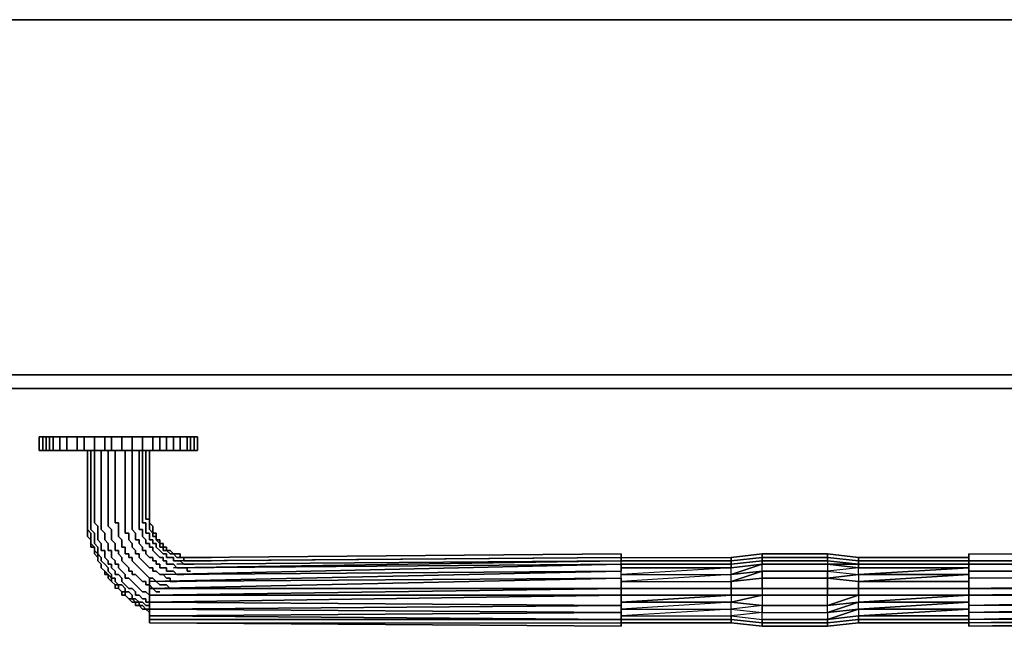
# Model space of a CAD drawing. Units: inches. Extents: x 0 to 36.2, y -29.6 to 0.
# Drawn here: x 9.9 to 19.9, y -29.6 to -23.4 of the extents above; entities that cross this region are included whole.
import ezdxf

# ---------------------------------------------------------------- set-up
doc = ezdxf.new("R2010")
doc.units = ezdxf.units.IN
doc.header["$MEASUREMENT"] = 0
doc.layers.get('0').update_dxf_attribs({"true_color": 0x5890e1})

msp = doc.modelspace()

# ---------------------------------------------------------------- linework, layer by layer
at = {"color": 226, "elevation": 0}
for points in [[(36.221, -27.035), (36.221, -23.428), (36.221, -27.035), (0, -27.035), (36.221, -27.035), (36.221, -23.428), (0, -23.428), (0, -27.035), (0, -23.428), (0, -27.035)], [(0, -23.428), (36.221, -23.428)], [(0, -27.035), (36.221, -27.035), (36.221, -23.428), (0, -23.428)]]:
    msp.add_lwpolyline(points, close=True, dxfattribs=at)
at = {"color": 48, "elevation": 0}
for points in [[(0, -27.175), (0, -27.035), (0, -27.175), (36.221, -27.175), (36.221, -27.035), (36.221, -27.175)], [(36.221, -27.175), (0, -27.175), (0, -27.035), (0, -27.175)]]:
    msp.add_lwpolyline(points, close=True, dxfattribs=at)
at = {"color": 145, "elevation": 0}
for points in [[(10.148, -27.805), (10.113, -27.805), (10.113, -27.665), (10.148, -27.665), (10.183, -27.665), (10.218, -27.665), (10.253, -27.665), (10.323, -27.665), (10.393, -27.665), (10.498, -27.665), (10.568, -27.665), (10.673, -27.665), (10.778, -27.665), (10.848, -27.665), (10.953, -27.665), (11.058, -27.665), (11.163, -27.665), (11.268, -27.665), (11.338, -27.665), (11.408, -27.665), (11.478, -27.665), (11.547, -27.665), (11.617, -27.665), (11.652, -27.665), (11.687, -27.665), (11.687, -27.805), (11.687, -27.665), (11.722, -27.665), (11.722, -27.805), (11.722, -27.665), (11.687, -27.665), (11.652, -27.665), (11.617, -27.665), (11.547, -27.665), (11.478, -27.665), (11.408, -27.665), (11.338, -27.665), (11.268, -27.665), (11.163, -27.665), (11.058, -27.665), (10.953, -27.665), (10.848, -27.665), (10.778, -27.665), (10.673, -27.665), (10.568, -27.665), (10.498, -27.665), (10.393, -27.665), (10.323, -27.665), (10.253, -27.665), (10.218, -27.665), (10.183, -27.665), (10.148, -27.665), (10.113, -27.665), (10.113, -27.805), (10.113, -27.665), (10.113, -27.805), (10.148, -27.805), (10.148, -27.665), (10.113, -27.665), (10.113, -27.805)], [(11.687, -27.805), (11.722, -27.805), (11.722, -27.665), (11.687, -27.665), (11.652, -27.665), (11.652, -27.805)], [(11.687, -27.665), (11.687, -27.805)], [(11.652, -27.805), (11.617, -27.805)], [(11.722, -27.805), (11.687, -27.805)]]:
    msp.add_lwpolyline(points, close=True, dxfattribs=at)
for points in [[(10.113, -27.805), (10.113, -27.665), (10.148, -27.665), (10.183, -27.665), (10.183, -27.805), (10.148, -27.805)], [(10.148, -27.665), (10.148, -27.805), (10.183, -27.805), (10.218, -27.805), (10.253, -27.805), (10.323, -27.805), (10.393, -27.805), (10.498, -27.805), (10.568, -27.805), (10.673, -27.805), (10.778, -27.805), (10.848, -27.805), (10.953, -27.805), (11.058, -27.805), (11.163, -27.805), (11.268, -27.805), (11.338, -27.805), (11.408, -27.805), (11.478, -27.805), (11.547, -27.805), (11.617, -27.805), (11.652, -27.805), (11.687, -27.805)], [(11.652, -27.805), (11.652, -27.665), (11.617, -27.665), (11.547, -27.665), (11.547, -27.805), (11.478, -27.805), (11.547, -27.805), (11.547, -27.665), (11.478, -27.665), (11.408, -27.665), (11.408, -27.805), (11.338, -27.805), (11.408, -27.805), (11.408, -27.665), (11.338, -27.665), (11.268, -27.665), (11.268, -27.805), (11.163, -27.805), (11.268, -27.805), (11.268, -27.665), (11.163, -27.665), (11.058, -27.665), (11.058, -27.805), (10.953, -27.805), (11.058, -27.805), (11.058, -27.665), (10.953, -27.665), (10.848, -27.665), (10.848, -27.805), (10.778, -27.805), (10.848, -27.805), (10.848, -27.665), (10.778, -27.665), (10.673, -27.665), (10.673, -27.805), (10.568, -27.805), (10.673, -27.805), (10.673, -27.665), (10.568, -27.665), (10.498, -27.665), (10.498, -27.805), (10.393, -27.805), (10.498, -27.805), (10.498, -27.665), (10.393, -27.665), (10.323, -27.665), (10.323, -27.805), (10.253, -27.805), (10.323, -27.805), (10.323, -27.665), (10.253, -27.665), (10.218, -27.665), (10.218, -27.805), (10.183, -27.805), (10.218, -27.805), (10.218, -27.665), (10.183, -27.665), (10.148, -27.665), (10.148, -27.805), (10.183, -27.805), (10.183, -27.665), (10.218, -27.665), (10.253, -27.665), (10.253, -27.805), (10.218, -27.805), (10.253, -27.805), (10.253, -27.665), (10.323, -27.665), (10.393, -27.665), (10.393, -27.805), (10.323, -27.805), (10.393, -27.805), (10.393, -27.665), (10.498, -27.665), (10.568, -27.665), (10.568, -27.805), (10.498, -27.805), (10.568, -27.805), (10.568, -27.665), (10.673, -27.665), (10.778, -27.665), (10.778, -27.805), (10.673, -27.805), (10.778, -27.805), (10.778, -27.665), (10.848, -27.665), (10.953, -27.665), (10.953, -27.805), (10.848, -27.805), (10.953, -27.805), (10.953, -27.665), (11.058, -27.665), (11.163, -27.665), (11.163, -27.805), (11.058, -27.805), (11.163, -27.805), (11.163, -27.665), (11.268, -27.665), (11.338, -27.665), (11.338, -27.805), (11.268, -27.805), (11.338, -27.805), (11.338, -27.665), (11.408, -27.665), (11.478, -27.665), (11.478, -27.805), (11.408, -27.805), (11.478, -27.805), (11.478, -27.665), (11.547, -27.665), (11.617, -27.665), (11.617, -27.805), (11.547, -27.805), (11.617, -27.805), (11.617, -27.665), (11.652, -27.665), (11.687, -27.665), (11.687, -27.805)], [(10.183, -27.805), (10.183, -27.665)], [(10.218, -27.805), (10.218, -27.665)], [(10.253, -27.805), (10.253, -27.665)], [(10.323, -27.805), (10.323, -27.665)], [(10.393, -27.805), (10.393, -27.665)], [(10.498, -27.805), (10.498, -27.665)], [(10.568, -27.805), (10.568, -27.665)], [(10.673, -27.805), (10.673, -27.665)], [(10.778, -27.805), (10.778, -27.665)], [(10.848, -27.805), (10.848, -27.665)], [(10.953, -27.805), (10.953, -27.665)], [(11.058, -27.805), (11.058, -27.665)], [(11.163, -27.805), (11.163, -27.665)], [(11.268, -27.805), (11.268, -27.665)], [(11.338, -27.805), (11.338, -27.665)], [(11.408, -27.805), (11.408, -27.665)], [(11.478, -27.805), (11.478, -27.665)], [(11.547, -27.805), (11.547, -27.665)], [(11.617, -27.805), (11.617, -27.665)], [(11.652, -27.805), (11.652, -27.665)], [(11.687, -27.805), (11.687, -27.665), (11.722, -27.665)], [(11.687, -27.805), (11.652, -27.805)]]:
    msp.add_lwpolyline(points, dxfattribs=at)
at = {"color": 56, "elevation": 0}
for points in [[(10.603, -27.805), (10.603, -28.435)], [(10.603, -28.435), (10.603, -27.805)], [(10.638, -28.435), (10.638, -27.805)], [(10.673, -28.435), (10.673, -27.805)], [(10.743, -28.435), (10.743, -27.805)], [(10.813, -28.435), (10.813, -27.805)], [(10.883, -28.435), (10.883, -27.805)], [(10.988, -28.435), (10.988, -27.805)], [(11.058, -28.435), (11.058, -27.805)], [(11.128, -28.435), (11.128, -27.805)], [(11.163, -28.435), (11.163, -27.805)], [(11.198, -28.435), (11.198, -27.805)], [(11.233, -28.435), (11.233, -27.805)], [(11.233, -27.805), (11.233, -28.435)], [(10.603, -28.435), (10.603, -28.469)], [(10.603, -28.469), (10.603, -28.435)], [(10.603, -28.469), (10.603, -28.504)], [(10.603, -28.504), (10.603, -28.539)], [(10.638, -28.469), (10.638, -28.435)], [(10.638, -28.504), (10.638, -28.469)], [(10.638, -28.539), (10.638, -28.504)], [(10.673, -28.469), (10.673, -28.435)], [(10.673, -28.504), (10.673, -28.469)], [(10.673, -28.539), (10.673, -28.504)], [(10.743, -28.469), (10.743, -28.435)], [(10.743, -28.504), (10.743, -28.469)], [(10.743, -28.539), (10.743, -28.504)], [(10.813, -28.469), (10.813, -28.435)], [(10.813, -28.504), (10.813, -28.469)], [(10.813, -28.539), (10.813, -28.504)], [(10.883, -28.435), (10.883, -28.469)], [(10.883, -28.504), (10.883, -28.469)], [(10.883, -28.539), (10.883, -28.504)], [(10.988, -28.469), (10.988, -28.435)], [(10.988, -28.504), (10.988, -28.469)], [(10.988, -28.539), (10.988, -28.504)], [(11.058, -28.469), (11.058, -28.435)], [(11.058, -28.504), (11.058, -28.469)], [(11.058, -28.539), (11.058, -28.504)], [(11.128, -28.469), (11.128, -28.435)], [(11.128, -28.504), (11.128, -28.469)], [(11.128, -28.539), (11.128, -28.504)], [(11.163, -28.469), (11.163, -28.435)], [(11.163, -28.504), (11.163, -28.469)], [(11.163, -28.539), (11.163, -28.504)], [(11.198, -28.469), (11.198, -28.435)], [(11.198, -28.504), (11.198, -28.469)], [(11.233, -28.504), (11.198, -28.504)], [(11.233, -28.469), (11.233, -28.435)], [(11.233, -28.504), (11.233, -28.469), (11.233, -28.435), (11.233, -28.469), (11.233, -28.504), (11.233, -28.539)], [(11.233, -28.504), (11.233, -28.469)], [(11.233, -28.539), (11.233, -28.504)], [(11.233, -28.539), (11.233, -28.504)], [(10.603, -28.539), (10.603, -28.574)], [(10.603, -28.539), (10.603, -28.574)], [(10.603, -28.574), (10.603, -28.609)], [(10.603, -28.609), (10.603, -28.574)], [(10.603, -28.574), (10.603, -28.609)], [(10.603, -28.609), (10.603, -28.644), (10.603, -28.609), (10.638, -28.644)], [(10.638, -28.679), (10.638, -28.644), (10.603, -28.609), (10.603, -28.644), (10.603, -28.679), (10.638, -28.714)], [(10.638, -28.574), (10.638, -28.539)], [(10.638, -28.609), (10.638, -28.574)], [(10.673, -28.644), (10.638, -28.609)], [(10.708, -28.574), (10.673, -28.539)], [(10.708, -28.609), (10.708, -28.574)], [(10.708, -28.644), (10.708, -28.609)], [(10.743, -28.574), (10.743, -28.539)], [(10.743, -28.609), (10.743, -28.574)], [(10.778, -28.644), (10.743, -28.609)], [(10.813, -28.574), (10.813, -28.539)], [(10.848, -28.609), (10.813, -28.574)], [(10.848, -28.644), (10.848, -28.609)], [(10.918, -28.539), (10.883, -28.539)], [(10.918, -28.574), (10.918, -28.539)], [(10.918, -28.609), (10.918, -28.574)], [(10.918, -28.644), (10.918, -28.609)], [(10.988, -28.574), (10.988, -28.539)], [(10.988, -28.609), (10.988, -28.574)], [(10.988, -28.644), (10.988, -28.609)], [(11.058, -28.574), (11.058, -28.539)], [(11.058, -28.609), (11.058, -28.574)], [(11.093, -28.644), (11.058, -28.609)], [(11.128, -28.574), (11.128, -28.539)], [(11.128, -28.609), (11.128, -28.574)], [(11.163, -28.609), (11.128, -28.609)], [(11.198, -28.539), (11.163, -28.539)], [(11.163, -28.644), (11.163, -28.609)], [(11.198, -28.574), (11.198, -28.539)], [(11.198, -28.609), (11.198, -28.574)], [(11.198, -28.644), (11.198, -28.609)], [(11.268, -28.574), (11.233, -28.539)], [(11.233, -28.574), (11.233, -28.539)], [(11.233, -28.539), (11.268, -28.574)], [(11.233, -28.609), (11.233, -28.574)], [(11.268, -28.644), (11.233, -28.609)], [(11.268, -28.609), (11.268, -28.574)], [(11.268, -28.644), (11.268, -28.609)], [(11.268, -28.609), (11.268, -28.644)], [(10.603, -28.644), (10.603, -28.679)], [(10.603, -28.679), (10.638, -28.714)], [(10.638, -28.679), (10.638, -28.644)], [(10.638, -28.714), (10.638, -28.679)], [(10.638, -28.714), (10.638, -28.751)], [(10.638, -28.714), (10.638, -28.751)], [(10.673, -28.679), (10.673, -28.644)], [(10.673, -28.714), (10.673, -28.679)], [(10.673, -28.751), (10.673, -28.714)], [(10.708, -28.679), (10.708, -28.644)], [(10.708, -28.714), (10.708, -28.679)], [(10.743, -28.751), (10.708, -28.714)], [(10.778, -28.679), (10.778, -28.644)], [(10.778, -28.714), (10.778, -28.679)], [(10.813, -28.751), (10.778, -28.714)], [(10.848, -28.679), (10.848, -28.644)], [(10.848, -28.714), (10.848, -28.679)], [(10.883, -28.751), (10.848, -28.714)], [(10.918, -28.679), (10.918, -28.644)], [(10.953, -28.714), (10.918, -28.679)], [(10.953, -28.751), (10.953, -28.714)], [(11.023, -28.644), (10.988, -28.644)], [(11.023, -28.679), (11.023, -28.644)], [(11.023, -28.714), (11.023, -28.679)], [(11.058, -28.751), (11.023, -28.714)], [(11.093, -28.679), (11.093, -28.644)], [(11.093, -28.714), (11.093, -28.679)], [(11.128, -28.714), (11.093, -28.714)], [(11.128, -28.751), (11.128, -28.714)], [(11.163, -28.679), (11.163, -28.644)], [(11.198, -28.714), (11.163, -28.679)], [(11.233, -28.644), (11.198, -28.644)], [(11.198, -28.751), (11.198, -28.714)], [(11.233, -28.679), (11.233, -28.644)], [(11.233, -28.714), (11.233, -28.679)], [(11.268, -28.714), (11.233, -28.714)], [(11.268, -28.679), (11.268, -28.644)], [(11.303, -28.644), (11.268, -28.644)], [(11.303, -28.644), (11.268, -28.644)], [(11.303, -28.679), (11.268, -28.679)], [(11.268, -28.751), (11.268, -28.714)], [(11.303, -28.679), (11.303, -28.644)], [(11.303, -28.644), (11.303, -28.679)], [(11.303, -28.714), (11.303, -28.679)], [(11.303, -28.714), (11.303, -28.679)], [(11.303, -28.679), (11.303, -28.714)], [(11.338, -28.751), (11.303, -28.714)], [(11.303, -28.714), (11.338, -28.714)], [(11.338, -28.751), (11.338, -28.714)], [(11.338, -28.714), (11.338, -28.751)], [(10.673, -28.786), (10.638, -28.751)], [(10.638, -28.751), (10.638, -28.786)], [(10.638, -28.751), (10.638, -28.786), (10.673, -28.786)], [(10.638, -28.786), (10.673, -28.786)], [(10.708, -28.786), (10.673, -28.751)], [(10.673, -28.786), (10.673, -28.821)], [(10.673, -28.821), (10.673, -28.786)], [(10.673, -28.786), (10.673, -28.821)], [(10.673, -28.821), (10.673, -28.856), (10.673, -28.821), (10.708, -28.856)], [(10.708, -28.891), (10.708, -28.856), (10.673, -28.821), (10.673, -28.856)], [(10.708, -28.821), (10.708, -28.786)], [(10.708, -28.856), (10.708, -28.821)], [(10.743, -28.786), (10.743, -28.751)], [(10.743, -28.821), (10.743, -28.786)], [(10.778, -28.821), (10.743, -28.821)], [(10.778, -28.856), (10.778, -28.821)], [(10.813, -28.786), (10.813, -28.751)], [(10.813, -28.821), (10.813, -28.786)], [(10.848, -28.821), (10.813, -28.821)], [(10.848, -28.856), (10.848, -28.821)], [(10.883, -28.786), (10.883, -28.751)], [(10.883, -28.821), (10.883, -28.786)], [(10.918, -28.821), (10.883, -28.821)], [(10.918, -28.856), (10.918, -28.821)], [(10.953, -28.786), (10.953, -28.751)], [(10.988, -28.786), (10.953, -28.786)], [(10.988, -28.821), (10.988, -28.786)], [(10.988, -28.856), (10.988, -28.821)], [(11.058, -28.786), (11.058, -28.751)], [(11.093, -28.821), (11.058, -28.786)], [(11.093, -28.856), (11.093, -28.821)], [(11.163, -28.786), (11.128, -28.751)], [(11.163, -28.821), (11.163, -28.786)], [(11.198, -28.821), (11.163, -28.821)], [(11.233, -28.751), (11.198, -28.751)], [(11.198, -28.856), (11.198, -28.821)], [(11.233, -28.786), (11.233, -28.751)], [(11.268, -28.786), (11.233, -28.786)], [(11.303, -28.751), (11.268, -28.751)], [(11.268, -28.821), (11.268, -28.786)], [(11.303, -28.856), (11.268, -28.821)], [(11.303, -28.786), (11.303, -28.751)], [(11.338, -28.821), (11.303, -28.786)], [(11.338, -28.786), (11.338, -28.751)], [(11.373, -28.751), (11.338, -28.751)], [(11.373, -28.786), (11.338, -28.786)], [(11.373, -28.856), (11.338, -28.821)], [(11.373, -28.786), (11.373, -28.751)], [(11.373, -28.751), (11.373, -28.786)], [(11.373, -28.821), (11.373, -28.786)], [(11.408, -28.786), (11.373, -28.786)], [(11.373, -28.786), (11.408, -28.786)], [(11.408, -28.821), (11.373, -28.821)], [(11.408, -28.821), (11.408, -28.786)], [(11.443, -28.856), (11.408, -28.821)], [(11.443, -28.821), (11.408, -28.821)], [(11.478, -28.856), (11.443, -28.821)], [(11.443, -28.821), (11.478, -28.856)], [(10.673, -28.856), (10.708, -28.891)], [(10.708, -28.891), (10.708, -28.856)], [(10.708, -28.856), (10.743, -28.891)], [(10.708, -28.891), (10.708, -28.926)], [(10.708, -28.891), (10.708, -28.926)], [(10.708, -28.891), (10.708, -28.926)], [(10.708, -28.926), (10.743, -28.961)], [(10.708, -28.926), (10.743, -28.961)], [(10.708, -28.926), (10.743, -28.961)], [(10.743, -28.926), (10.743, -28.891)], [(10.778, -28.961), (10.743, -28.926)], [(10.778, -28.891), (10.778, -28.856)], [(10.813, -28.926), (10.778, -28.891)], [(10.813, -28.926), (10.813, -28.961)], [(10.848, -28.891), (10.848, -28.856)], [(10.883, -28.926), (10.848, -28.891)], [(10.883, -28.961), (10.883, -28.926)], [(10.953, -28.891), (10.918, -28.856)], [(10.953, -28.926), (10.953, -28.891)], [(10.988, -28.961), (10.953, -28.926)], [(11.023, -28.856), (10.988, -28.856)], [(11.023, -28.891), (11.023, -28.856)], [(11.058, -28.891), (11.023, -28.891)], [(11.058, -28.926), (11.058, -28.891)], [(11.093, -28.961), (11.058, -28.926)], [(11.128, -28.856), (11.093, -28.856)], [(11.128, -28.891), (11.128, -28.856)], [(11.163, -28.926), (11.128, -28.891)], [(11.198, -28.961), (11.163, -28.926)], [(11.233, -28.891), (11.198, -28.856)], [(11.268, -28.891), (11.233, -28.891)], [(11.268, -28.926), (11.268, -28.891)], [(11.303, -28.926), (11.268, -28.926)], [(11.338, -28.891), (11.303, -28.856)], [(11.303, -28.961), (11.303, -28.926)], [(11.373, -28.891), (11.338, -28.891)], [(11.408, -28.856), (11.373, -28.856)], [(11.373, -28.926), (11.373, -28.891)], [(11.408, -28.926), (11.373, -28.926)], [(11.408, -28.891), (11.408, -28.856)], [(11.443, -28.891), (11.408, -28.891)], [(11.408, -28.961), (11.408, -28.926)], [(11.478, -28.856), (11.443, -28.856)], [(11.478, -28.891), (11.443, -28.891)], [(11.512, -28.891), (11.478, -28.856)], [(11.478, -28.856), (11.512, -28.856), (11.478, -28.856), (11.512, -28.891), (11.547, -28.891), (11.547, -28.856), (11.512, -28.856)], [(11.478, -28.926), (11.478, -28.891)], [(11.512, -28.926), (11.478, -28.926)], [(16.029, -28.926), (11.478, -28.996), (16.029, -28.961)], [(11.547, -28.856), (11.512, -28.856)], [(11.547, -28.891), (11.512, -28.891)], [(11.547, -28.926), (11.512, -28.926)], [(11.547, -28.891), (11.547, -28.856)], [(11.582, -28.891), (11.547, -28.891)], [(11.582, -28.891), (11.547, -28.891)], [(11.547, -28.891), (11.582, -28.891)], [(11.547, -28.926), (16.029, -28.891), (11.582, -28.926), (16.029, -28.891)], [(11.582, -28.961), (11.547, -28.926)], [(11.617, -28.891), (11.582, -28.891)], [(11.582, -28.891), (11.582, -28.926)], [(11.617, -28.926), (11.582, -28.926)], [(11.652, -28.891), (11.617, -28.891)], [(11.652, -28.926), (11.617, -28.926)], [(11.652, -28.891), (16.029, -28.856)], [(11.687, -28.891), (11.652, -28.891)], [(11.687, -28.926), (11.652, -28.926)], [(11.722, -28.891), (11.687, -28.891)], [(11.722, -28.891), (11.687, -28.891), (11.722, -28.891), (11.864, -28.891)], [(11.722, -28.926), (11.687, -28.926)], [(11.864, -28.891), (11.722, -28.891)], [(11.722, -28.926), (11.864, -28.926)], [(17.148, -28.926), (17.463, -28.891), (17.463, -28.926), (17.148, -28.961)], [(17.148, -28.996), (17.148, -28.961), (17.463, -28.926), (17.463, -28.961)], [(17.148, -29.066), (17.463, -28.961), (17.463, -28.926), (18.128, -28.926), (18.128, -28.961), (18.443, -28.996), (18.128, -29.031), (18.443, -29.066), (18.128, -29.101), (18.443, -29.136), (18.443, -29.206), (18.128, -29.206), (18.128, -29.101), (18.128, -29.031), (17.463, -29.031), (17.463, -29.101), (17.148, -29.136), (17.463, -29.031)], [(17.463, -28.891), (18.128, -28.891), (18.128, -28.926), (17.463, -28.926)], [(18.128, -28.926), (18.128, -28.961), (17.463, -28.961), (17.463, -28.926)], [(18.128, -28.856), (18.443, -28.891), (18.443, -28.926), (18.128, -28.891)], [(18.128, -28.856), (18.443, -28.891)], [(18.128, -28.891), (18.443, -28.926), (18.443, -28.961), (18.128, -28.926)], [(10.743, -28.961), (10.743, -28.996)], [(10.743, -28.961), (10.743, -28.996)], [(10.743, -28.961), (10.743, -28.996)], [(10.743, -28.996), (10.778, -29.031)], [(10.743, -28.996), (10.778, -29.031)], [(10.813, -28.996), (10.778, -28.961)], [(10.848, -28.961), (10.813, -28.961)], [(10.813, -29.031), (10.813, -28.996)], [(10.848, -28.996), (10.848, -28.961)], [(10.883, -29.031), (10.848, -28.996)], [(10.918, -28.961), (10.883, -28.961)], [(10.918, -28.996), (10.918, -28.961)], [(10.953, -29.031), (10.918, -28.996)], [(11.023, -28.996), (10.988, -28.961)], [(11.023, -29.031), (11.023, -28.996)], [(11.128, -28.996), (11.093, -28.961)], [(11.163, -29.031), (11.128, -28.996)], [(11.233, -28.996), (11.198, -28.961)], [(16.029, -29.031), (11.233, -29.136), (11.233, -29.101), (11.233, -29.136), (16.029, -29.101), (16.029, -29.031), (11.373, -29.066), (16.029, -28.961)], [(11.268, -28.996), (11.233, -28.996)], [(11.268, -29.031), (11.268, -28.996)], [(11.338, -28.961), (11.303, -28.961)], [(11.338, -28.996), (11.338, -28.961)], [(11.373, -28.996), (11.338, -28.996)], [(11.408, -28.996), (11.373, -28.996)], [(11.443, -28.961), (11.408, -28.961)], [(11.408, -29.031), (11.408, -28.996)], [(11.478, -28.961), (11.443, -28.961)], [(11.512, -28.996), (11.478, -28.961)], [(11.547, -28.996), (11.512, -28.996)], [(11.582, -28.996), (11.547, -28.996)], [(11.617, -28.961), (11.582, -28.961)], [(11.617, -28.996), (11.582, -28.996)], [(11.652, -28.961), (11.617, -28.961)], [(11.617, -29.031), (11.617, -28.996)], [(11.687, -28.961), (11.652, -28.961)], [(17.148, -28.996), (17.463, -28.961), (17.148, -29.066), (17.463, -29.031), (17.463, -28.961)], [(18.443, -28.996), (18.128, -29.031), (18.443, -29.066), (18.443, -28.996), (18.128, -28.961), (18.443, -28.961)], [(19.562, -29.031), (24.356, -28.996), (19.562, -28.961)], [(10.813, -29.066), (10.778, -29.031)], [(10.778, -29.066), (10.778, -29.031)], [(10.778, -29.031), (10.778, -29.066), (10.813, -29.066)], [(10.778, -29.066), (10.813, -29.066)], [(10.848, -29.066), (10.813, -29.031)], [(10.813, -29.066), (10.813, -29.101), (10.813, -29.066), (10.848, -29.101)], [(10.813, -29.101), (10.848, -29.136)], [(10.848, -29.101), (10.848, -29.066)], [(10.848, -29.136), (10.848, -29.101)], [(10.848, -29.101), (10.883, -29.101)], [(10.883, -29.066), (10.883, -29.031)], [(10.918, -29.066), (10.883, -29.066)], [(10.883, -29.136), (10.883, -29.101)], [(10.953, -29.101), (10.918, -29.066)], [(10.988, -29.066), (10.953, -29.031)], [(10.953, -29.136), (10.953, -29.101)], [(10.988, -29.101), (10.988, -29.066)], [(11.023, -29.101), (10.988, -29.101)], [(11.058, -29.031), (11.023, -29.031)], [(11.058, -29.136), (11.023, -29.101)], [(11.058, -29.066), (11.058, -29.031)], [(11.093, -29.066), (11.058, -29.066)], [(11.128, -29.101), (11.093, -29.066)], [(11.163, -29.136), (11.128, -29.101)], [(11.198, -29.066), (11.163, -29.031)], [(11.233, -29.101), (11.198, -29.066)], [(11.268, -29.101), (11.233, -29.101)], [(16.029, -29.101), (16.029, -29.206), (11.233, -29.206), (11.233, -29.136), (11.233, -29.206), (11.233, -29.276), (11.233, -29.346), (11.233, -29.416), (11.233, -29.486), (11.233, -29.521), (11.233, -29.556), (16.029, -29.591), (16.029, -29.556), (16.029, -29.521), (11.233, -29.521), (11.233, -29.486), (16.029, -29.451), (16.029, -29.521), (11.233, -29.486), (11.233, -29.416), (16.029, -29.381), (16.029, -29.451), (11.233, -29.416), (11.233, -29.346), (16.029, -29.276), (16.029, -29.381), (11.233, -29.346), (11.233, -29.276), (16.029, -29.206), (16.029, -29.276), (11.233, -29.276), (11.233, -29.206)], [(11.303, -29.031), (11.268, -29.031)], [(11.303, -29.136), (11.268, -29.101)], [(11.338, -29.066), (11.303, -29.031)], [(11.373, -29.066), (11.338, -29.066)], [(11.408, -29.101), (11.373, -29.066)], [(11.443, -29.031), (11.408, -29.031)], [(11.443, -29.101), (11.408, -29.101)], [(11.478, -29.031), (11.443, -29.031)], [(11.443, -29.136), (11.443, -29.101)], [(11.512, -29.066), (11.478, -29.031)], [(11.547, -29.066), (11.512, -29.066)], [(11.582, -29.066), (11.547, -29.066)], [(11.652, -29.031), (11.617, -29.031)], [(17.148, -29.136), (17.148, -29.066), (16.029, -29.136), (17.148, -29.136), (17.148, -29.206)], [(17.463, -29.101), (17.463, -29.031), (17.148, -29.136), (17.463, -29.101), (17.463, -29.206), (18.128, -29.206), (18.128, -29.276), (18.443, -29.276), (18.443, -29.206), (18.128, -29.206), (18.128, -29.101)], [(17.463, -29.206), (17.463, -29.101), (18.128, -29.101), (18.128, -29.206)], [(10.848, -29.136), (10.883, -29.171)], [(10.883, -29.171), (10.848, -29.136)], [(10.918, -29.171), (10.883, -29.136)], [(10.918, -29.171), (10.883, -29.171)], [(10.918, -29.206), (10.918, -29.171)], [(10.918, -29.171), (10.953, -29.171)], [(10.918, -29.206), (10.953, -29.241)], [(10.953, -29.241), (10.918, -29.206)], [(10.988, -29.171), (10.953, -29.136)], [(10.988, -29.206), (10.953, -29.171)], [(11.023, -29.206), (10.988, -29.171)], [(10.988, -29.241), (10.988, -29.206)], [(11.058, -29.206), (11.023, -29.206)], [(11.093, -29.171), (11.058, -29.136)], [(11.093, -29.241), (11.058, -29.206)], [(11.128, -29.206), (11.093, -29.171)], [(11.163, -29.241), (11.128, -29.206)], [(11.198, -29.136), (11.163, -29.136)], [(11.198, -29.171), (11.198, -29.136)], [(11.233, -29.171), (11.198, -29.171)], [(11.268, -29.206), (11.233, -29.171)], [(11.303, -29.241), (11.268, -29.206)], [(11.338, -29.171), (11.303, -29.136)], [(11.373, -29.171), (11.338, -29.171)], [(11.408, -29.171), (11.373, -29.171)], [(11.443, -29.206), (11.408, -29.171)], [(11.478, -29.136), (11.443, -29.136)], [(11.512, -29.136), (11.478, -29.136)], [(17.148, -29.206), (17.463, -29.206), (17.463, -29.276), (17.148, -29.276)], [(19.562, -29.136), (18.443, -29.136)], [(24.356, -29.206), (24.356, -29.276), (19.562, -29.276)], [(10.953, -29.241), (10.953, -29.276), (10.953, -29.241), (10.988, -29.241)], [(10.953, -29.276), (10.988, -29.276)], [(10.988, -29.276), (10.988, -29.241)], [(10.988, -29.241), (11.023, -29.241)], [(10.988, -29.276), (11.023, -29.311)], [(10.988, -29.276), (11.023, -29.311)], [(10.988, -29.276), (11.023, -29.311)], [(11.058, -29.276), (11.023, -29.241)], [(11.023, -29.311), (11.058, -29.346), (11.023, -29.311), (11.058, -29.311)], [(11.058, -29.311), (11.023, -29.311), (11.058, -29.346), (11.093, -29.346)], [(11.058, -29.311), (11.058, -29.276)], [(11.093, -29.346), (11.058, -29.311)], [(11.058, -29.311), (11.093, -29.311)], [(11.093, -29.276), (11.093, -29.241)], [(11.128, -29.276), (11.093, -29.276)], [(11.128, -29.346), (11.093, -29.311)], [(11.163, -29.311), (11.128, -29.276)], [(11.198, -29.241), (11.163, -29.241)], [(11.198, -29.311), (11.163, -29.311)], [(11.233, -29.276), (11.198, -29.241)], [(11.198, -29.346), (11.198, -29.311)], [(11.338, -29.241), (11.303, -29.241)], [(17.148, -29.346), (16.029, -29.416), (17.148, -29.416), (17.148, -29.346), (16.029, -29.346), (17.148, -29.276)], [(17.463, -29.381), (17.148, -29.416), (17.463, -29.451), (17.463, -29.381), (17.148, -29.346), (17.463, -29.276)], [(18.443, -29.346), (18.128, -29.451), (18.443, -29.416), (18.443, -29.346), (18.128, -29.381), (18.443, -29.276)], [(18.443, -29.346), (19.562, -29.276), (18.443, -29.276), (19.562, -29.276)], [(11.058, -29.346), (11.093, -29.346)], [(11.128, -29.346), (11.093, -29.346)], [(11.093, -29.381), (11.128, -29.381)], [(11.128, -29.381), (11.128, -29.346)], [(11.128, -29.346), (11.163, -29.346)], [(11.128, -29.381), (11.163, -29.416), (11.128, -29.381), (11.163, -29.381)], [(11.163, -29.381), (11.128, -29.381), (11.163, -29.416), (11.198, -29.416)], [(11.198, -29.381), (11.163, -29.346)], [(11.198, -29.416), (11.163, -29.381)], [(11.163, -29.416), (11.198, -29.416)], [(11.233, -29.346), (11.198, -29.346)], [(11.233, -29.381), (11.198, -29.381)], [(11.233, -29.416), (11.198, -29.416)], [(11.198, -29.416), (11.233, -29.451)], [(17.148, -29.486), (17.148, -29.416), (16.029, -29.486), (17.148, -29.486), (17.148, -29.521)], [(24.356, -29.346), (24.356, -29.416), (19.562, -29.451)], [(16.029, -29.521), (17.148, -29.521), (17.148, -29.556), (16.029, -29.556), (17.148, -29.556), (17.148, -29.521)], [(18.128, -29.521), (18.128, -29.556), (17.463, -29.556), (17.463, -29.521)], [(19.562, -29.486), (18.443, -29.486)], [(18.443, -29.521), (19.562, -29.521)], [(24.356, -29.486), (24.356, -29.521), (19.562, -29.556)], [(16.029, -29.556), (16.029, -29.591), (11.233, -29.556)], [(17.463, -29.591), (17.463, -29.556)], [(18.128, -29.591), (18.128, -29.556)], [(18.443, -29.556), (19.562, -29.556)], [(19.562, -29.556), (18.443, -29.556)], [(19.562, -29.591), (19.562, -29.556)]]:
    msp.add_lwpolyline(points, close=True, dxfattribs=at)
for points in [[(10.603, -28.574), (10.603, -28.539), (10.603, -28.504), (10.603, -28.469), (10.603, -28.435), (10.603, -27.805)], [(10.918, -29.206), (10.883, -29.206), (10.883, -29.171), (10.918, -29.171), (10.883, -29.136), (10.883, -29.101), (10.848, -29.101), (10.848, -29.066), (10.813, -29.031), (10.813, -28.996), (10.778, -28.961), (10.743, -28.926), (10.743, -28.891), (10.708, -28.856), (10.708, -28.821), (10.708, -28.786), (10.673, -28.751), (10.673, -28.714), (10.673, -28.679), (10.673, -28.644), (10.638, -28.609), (10.638, -28.574), (10.638, -28.539), (10.638, -28.504), (10.638, -28.469), (10.638, -28.435), (10.638, -27.805)], [(10.953, -29.136), (10.953, -29.101), (10.918, -29.066), (10.883, -29.066), (10.883, -29.031), (10.848, -28.996), (10.848, -28.961), (10.813, -28.961), (10.813, -28.926), (10.778, -28.891), (10.778, -28.856), (10.778, -28.821), (10.743, -28.821), (10.743, -28.786), (10.743, -28.751), (10.708, -28.714), (10.708, -28.679), (10.708, -28.644), (10.708, -28.609), (10.708, -28.574), (10.673, -28.539), (10.673, -28.504), (10.673, -28.469), (10.673, -28.435), (10.673, -27.805)], [(10.988, -29.066), (10.953, -29.031), (10.918, -28.996), (10.918, -28.961), (10.883, -28.961), (10.883, -28.926), (10.848, -28.891), (10.848, -28.856), (10.848, -28.821), (10.813, -28.821), (10.813, -28.786), (10.813, -28.751), (10.778, -28.714), (10.778, -28.679), (10.778, -28.644), (10.743, -28.609), (10.743, -28.574), (10.743, -28.539), (10.743, -28.504), (10.743, -28.469), (10.743, -28.435), (10.743, -27.805)], [(10.988, -28.961), (10.953, -28.926), (10.953, -28.891), (10.918, -28.856), (10.918, -28.821), (10.883, -28.821), (10.883, -28.786), (10.883, -28.751), (10.848, -28.714), (10.848, -28.679), (10.848, -28.644), (10.848, -28.609), (10.813, -28.574), (10.813, -28.539), (10.813, -28.504), (10.813, -28.469), (10.813, -28.435), (10.813, -27.805)], [(10.988, -28.856), (10.988, -28.821), (10.988, -28.786), (10.953, -28.786), (10.953, -28.751), (10.953, -28.714), (10.918, -28.679), (10.918, -28.644), (10.918, -28.609), (10.918, -28.574), (10.918, -28.539), (10.883, -28.539), (10.883, -28.504), (10.883, -28.469), (10.883, -28.435), (10.883, -27.805)], [(11.023, -28.679), (11.023, -28.644), (10.988, -28.644), (10.988, -28.609), (10.988, -28.574), (10.988, -28.539), (10.988, -28.504), (10.988, -28.469), (10.988, -28.435), (10.988, -27.805)], [(11.303, -28.961), (11.303, -28.926), (11.268, -28.926), (11.268, -28.891), (11.233, -28.891), (11.198, -28.856), (11.198, -28.821), (11.163, -28.821), (11.163, -28.786), (11.128, -28.751), (11.128, -28.714), (11.093, -28.714), (11.093, -28.679), (11.093, -28.644), (11.058, -28.609), (11.058, -28.574), (11.058, -28.539), (11.058, -28.504), (11.058, -28.469), (11.058, -28.435), (11.058, -27.805)], [(11.303, -28.856), (11.268, -28.821), (11.268, -28.786), (11.233, -28.786), (11.233, -28.751), (11.198, -28.751), (11.198, -28.714), (11.163, -28.679), (11.163, -28.644), (11.163, -28.609), (11.128, -28.609), (11.128, -28.574), (11.128, -28.539), (11.128, -28.504), (11.128, -28.469), (11.128, -28.435), (11.128, -27.805)], [(11.163, -27.805), (11.163, -28.435), (11.163, -28.469), (11.163, -28.504), (11.163, -28.539), (11.198, -28.539), (11.198, -28.574), (11.198, -28.609), (11.198, -28.644), (11.233, -28.644), (11.233, -28.679), (11.233, -28.714), (11.268, -28.714), (11.268, -28.751)], [(11.198, -27.805), (11.198, -28.435), (11.198, -28.469), (11.198, -28.504), (11.233, -28.504), (11.233, -28.539), (11.233, -28.574), (11.233, -28.609), (11.268, -28.644), (11.268, -28.679), (11.303, -28.679)], [(10.603, -28.539), (10.603, -28.504), (10.603, -28.469), (10.603, -28.504)], [(10.603, -28.539), (10.603, -28.504), (10.603, -28.539), (10.603, -28.574)], [(11.268, -28.609), (11.268, -28.574)], [(11.268, -28.574), (11.268, -28.609)], [(10.638, -28.751), (10.638, -28.714)], [(11.303, -29.031), (11.268, -29.031), (11.268, -28.996), (11.233, -28.996), (11.198, -28.961), (11.163, -28.926), (11.128, -28.891), (11.128, -28.856), (11.093, -28.856), (11.093, -28.821), (11.058, -28.786), (11.058, -28.751), (11.023, -28.714), (11.023, -28.679)], [(11.303, -28.679), (11.303, -28.714), (11.338, -28.751)], [(11.303, -28.714), (11.338, -28.714)], [(11.303, -28.751), (11.268, -28.751)], [(11.687, -28.961), (11.652, -28.961), (11.617, -28.961), (11.582, -28.961), (11.547, -28.926), (11.512, -28.926), (11.478, -28.926), (11.478, -28.891), (11.443, -28.891), (11.408, -28.891), (11.408, -28.856), (11.373, -28.856), (11.338, -28.821), (11.303, -28.786), (11.303, -28.751)], [(11.373, -28.751), (11.338, -28.751)], [(11.373, -28.786), (11.338, -28.786), (11.338, -28.751)], [(11.478, -28.856), (11.443, -28.856), (11.408, -28.821), (11.443, -28.821), (11.408, -28.821), (11.408, -28.786), (11.408, -28.821), (11.373, -28.821), (11.373, -28.786)], [(11.303, -29.136), (11.268, -29.101), (11.233, -29.101), (11.198, -29.066), (11.163, -29.031), (11.128, -28.996), (11.093, -28.961), (11.058, -28.926), (11.058, -28.891), (11.023, -28.891), (11.023, -28.856), (10.988, -28.856)], [(16.029, -28.891), (16.029, -28.926), (11.512, -28.961), (16.029, -28.926), (11.478, -28.996), (16.029, -28.961), (11.373, -29.066), (16.029, -29.031), (11.233, -29.136), (16.029, -29.101), (11.233, -29.206), (16.029, -29.206), (11.233, -29.276), (16.029, -29.276), (11.233, -29.346), (16.029, -29.381), (11.233, -29.416), (16.029, -29.451), (11.233, -29.486), (16.029, -29.521), (11.233, -29.521), (16.029, -29.521), (11.233, -29.486), (16.029, -29.451), (11.233, -29.416), (16.029, -29.381), (11.233, -29.346), (16.029, -29.276), (11.233, -29.276), (16.029, -29.206), (11.233, -29.206), (16.029, -29.101), (11.233, -29.136), (16.029, -29.031), (11.373, -29.066), (16.029, -28.961), (11.478, -28.996), (16.029, -28.926), (11.512, -28.961)], [(16.029, -29.556), (16.029, -29.591), (11.233, -29.556), (16.029, -29.556), (16.029, -29.521), (16.029, -29.451), (16.029, -29.381), (16.029, -29.276), (16.029, -29.206), (16.029, -29.101), (16.029, -29.031), (16.029, -28.961), (16.029, -28.926)], [(11.652, -29.031), (11.617, -29.031), (11.617, -28.996), (11.582, -28.996), (11.547, -28.996), (11.512, -28.996), (11.478, -28.961), (11.443, -28.961), (11.408, -28.961), (11.408, -28.926), (11.373, -28.926), (11.373, -28.891), (11.338, -28.891), (11.303, -28.856)], [(11.478, -28.856), (11.512, -28.856)], [(11.547, -28.891), (11.582, -28.891)], [(16.029, -29.556), (16.029, -29.521), (16.029, -29.451), (16.029, -29.381), (16.029, -29.276), (16.029, -29.206), (16.029, -29.101), (16.029, -29.031), (16.029, -28.961), (16.029, -28.926), (16.029, -28.891), (11.547, -28.926)], [(11.652, -28.891), (16.029, -28.856), (16.029, -28.891), (11.582, -28.926)], [(11.687, -28.891), (11.652, -28.891), (11.617, -28.891), (11.582, -28.891)], [(11.864, -28.926), (11.722, -28.926), (11.687, -28.926), (11.652, -28.926), (11.617, -28.926), (11.582, -28.926), (11.582, -28.891)], [(16.029, -28.856), (16.029, -28.891), (17.148, -28.891), (17.148, -28.926), (16.029, -28.926), (17.148, -28.926), (17.148, -28.961), (16.029, -28.961)], [(16.029, -28.891), (17.148, -28.891), (17.463, -28.856), (17.463, -28.891), (17.148, -28.926), (17.148, -28.891)], [(16.029, -28.891), (16.029, -28.856)], [(16.029, -28.891), (16.029, -28.856)], [(16.029, -28.891), (17.148, -28.891), (17.148, -28.926), (17.463, -28.891), (17.463, -28.926), (17.148, -28.961), (17.148, -28.996), (16.029, -29.066), (17.148, -29.066), (17.148, -28.996), (16.029, -28.996), (17.148, -28.996), (16.029, -29.066), (17.148, -29.066), (16.029, -29.136), (17.148, -29.136)], [(16.029, -28.926), (16.029, -28.891)], [(16.029, -28.926), (17.148, -28.926), (17.148, -28.961), (16.029, -28.961), (17.148, -28.961), (17.148, -28.996), (16.029, -28.996)], [(19.562, -28.961), (19.562, -28.926), (18.443, -28.926), (18.443, -28.961), (18.128, -28.926), (18.128, -28.891), (17.463, -28.891), (17.463, -28.856), (17.148, -28.891), (17.463, -28.856), (18.128, -28.856), (18.128, -28.891), (17.463, -28.891), (17.463, -28.856)], [(18.128, -28.856), (17.463, -28.856), (18.128, -28.856), (18.128, -28.891), (18.443, -28.926), (18.443, -28.891)], [(18.128, -28.926), (18.443, -28.961), (18.128, -28.961), (18.128, -29.031), (17.463, -29.031), (17.463, -28.961), (18.128, -28.961), (18.128, -29.031)], [(24.356, -29.206), (19.562, -29.206), (24.356, -29.136), (19.562, -29.206), (18.443, -29.206), (18.443, -29.136), (18.128, -29.101), (18.443, -29.066), (18.443, -29.136), (18.128, -29.101), (18.443, -29.066), (19.562, -28.996), (18.443, -28.996), (19.562, -28.996), (18.443, -28.996), (18.443, -28.961), (19.562, -28.961), (18.443, -28.961), (18.443, -28.926), (19.562, -28.926), (18.443, -28.926), (18.443, -28.891), (19.562, -28.891), (19.562, -28.926), (24.356, -28.926)], [(24.356, -28.891), (19.562, -28.856), (19.562, -28.891), (18.443, -28.891)], [(19.562, -28.961), (24.356, -28.961), (19.562, -28.926), (19.562, -28.891), (18.443, -28.891)], [(24.356, -28.996), (19.562, -29.031), (19.562, -29.101), (19.562, -29.206), (24.356, -29.206), (19.562, -29.276), (24.356, -29.276), (19.562, -29.381), (24.356, -29.346), (19.562, -29.451), (24.356, -29.416), (19.562, -29.521), (24.356, -29.486), (19.562, -29.556), (24.356, -29.521), (19.562, -29.591), (19.562, -29.556), (19.562, -29.521), (19.562, -29.451), (19.562, -29.381), (19.562, -29.276), (19.562, -29.206), (19.562, -29.101), (19.562, -29.031), (19.562, -28.961), (19.562, -28.926), (19.562, -28.891), (19.562, -28.856), (19.562, -28.891), (19.562, -28.856), (24.356, -28.891)], [(24.356, -28.891), (19.562, -28.856)], [(19.562, -28.891), (19.562, -28.926), (19.562, -28.961), (24.356, -28.996), (24.356, -28.961), (19.562, -28.926), (24.356, -28.926), (24.356, -28.961), (19.562, -28.961), (19.562, -29.031), (24.356, -29.066)], [(24.356, -28.926), (19.562, -28.926), (24.356, -28.961), (19.562, -28.961), (24.356, -28.996), (19.562, -29.031), (24.356, -29.066), (19.562, -29.101), (24.356, -29.066), (19.562, -29.031), (19.562, -29.101), (24.356, -29.066)], [(10.778, -29.031), (10.743, -28.996)], [(11.303, -29.241), (11.268, -29.206), (11.233, -29.171), (11.198, -29.171), (11.198, -29.136), (11.163, -29.136), (11.128, -29.101), (11.093, -29.066), (11.058, -29.066), (11.058, -29.031), (11.023, -29.031), (11.023, -28.996), (10.988, -28.961)], [(11.582, -29.066), (11.547, -29.066), (11.512, -29.066), (11.478, -29.031), (11.443, -29.031), (11.408, -29.031), (11.408, -28.996), (11.373, -28.996), (11.338, -28.996), (11.338, -28.961), (11.303, -28.961)], [(17.148, -28.996), (16.029, -29.066), (17.148, -29.066), (16.029, -29.136), (17.148, -29.136), (17.148, -29.206), (16.029, -29.206), (17.148, -29.206), (17.148, -29.276), (16.029, -29.276), (17.148, -29.276), (16.029, -29.346), (17.148, -29.346), (16.029, -29.416), (17.148, -29.416), (16.029, -29.486), (17.148, -29.486)], [(17.463, -28.961), (17.148, -29.066), (17.463, -29.031), (17.148, -29.136), (17.463, -29.101), (17.463, -29.206), (17.148, -29.206)], [(17.463, -28.961), (18.128, -28.961)], [(19.562, -28.961), (18.443, -28.961), (18.128, -28.961), (18.443, -28.996), (18.128, -29.031), (18.443, -29.066), (19.562, -29.066), (18.443, -29.136)], [(19.562, -29.136), (18.443, -29.136), (19.562, -29.066), (18.443, -29.066), (19.562, -28.996), (18.443, -29.066), (19.562, -29.066), (18.443, -29.136)], [(10.883, -29.171), (10.848, -29.136), (10.848, -29.101), (10.813, -29.066), (10.813, -29.101), (10.848, -29.136)], [(10.988, -29.101), (10.988, -29.066)], [(11.233, -29.276), (11.198, -29.241), (11.163, -29.241), (11.128, -29.206), (11.093, -29.171), (11.058, -29.136), (11.023, -29.101), (10.988, -29.101)], [(11.233, -29.101), (11.233, -29.136), (11.233, -29.206), (11.233, -29.276), (11.233, -29.346), (11.233, -29.416), (11.233, -29.486), (11.233, -29.521), (11.233, -29.556), (16.029, -29.556)], [(11.512, -29.136), (11.478, -29.136), (11.443, -29.136), (11.443, -29.101), (11.408, -29.101), (11.373, -29.066), (11.338, -29.066), (11.303, -29.031)], [(17.463, -29.031), (18.128, -29.031), (18.128, -29.101), (17.463, -29.101)], [(24.356, -29.206), (19.562, -29.206), (19.562, -29.101), (19.562, -29.206), (19.562, -29.276), (19.562, -29.381), (19.562, -29.451), (19.562, -29.521), (18.443, -29.521), (18.443, -29.486), (18.128, -29.521), (18.443, -29.416), (18.443, -29.486), (19.562, -29.416), (18.443, -29.416), (19.562, -29.346), (18.443, -29.346)], [(10.918, -29.206), (10.883, -29.206), (10.883, -29.171)], [(10.883, -29.171), (10.883, -29.206)], [(10.918, -29.206), (10.883, -29.206)], [(10.953, -29.171), (10.918, -29.171), (10.918, -29.206), (10.953, -29.241)], [(11.233, -29.346), (11.198, -29.346), (11.198, -29.311), (11.163, -29.311), (11.128, -29.276), (11.093, -29.276), (11.093, -29.241), (11.058, -29.206), (11.023, -29.206), (10.988, -29.171), (10.953, -29.136)], [(11.058, -29.311), (11.058, -29.276), (11.023, -29.241), (10.988, -29.241), (10.988, -29.276), (10.953, -29.276), (10.953, -29.241), (10.988, -29.241), (10.988, -29.206), (10.953, -29.171)], [(11.443, -29.206), (11.408, -29.171), (11.373, -29.171), (11.338, -29.171), (11.303, -29.136)], [(16.029, -29.276), (17.148, -29.276), (17.148, -29.206), (16.029, -29.206)], [(17.148, -29.206), (17.463, -29.206), (17.463, -29.276), (17.148, -29.276), (17.463, -29.276), (17.148, -29.346), (17.463, -29.381), (17.148, -29.416), (17.463, -29.451), (17.148, -29.486), (17.463, -29.521), (17.463, -29.451), (18.128, -29.451), (18.128, -29.521), (18.128, -29.556), (18.443, -29.521), (18.443, -29.556), (18.128, -29.591)], [(18.443, -29.346), (19.562, -29.346), (18.443, -29.416), (19.562, -29.416), (18.443, -29.486), (18.128, -29.521), (18.443, -29.416), (18.128, -29.451), (18.443, -29.346), (18.128, -29.381), (18.128, -29.276), (17.463, -29.276), (17.463, -29.381), (18.128, -29.381), (18.128, -29.276), (17.463, -29.276), (18.128, -29.276), (18.128, -29.206), (17.463, -29.206), (17.463, -29.276), (17.148, -29.346), (17.463, -29.381), (17.148, -29.416), (17.463, -29.451), (17.148, -29.486), (17.463, -29.521), (17.463, -29.556), (17.148, -29.521)], [(18.128, -29.451), (18.128, -29.381), (17.463, -29.381), (17.463, -29.451), (18.128, -29.451), (18.128, -29.381), (18.443, -29.276), (18.128, -29.276), (18.128, -29.206), (18.443, -29.206), (18.443, -29.276), (18.128, -29.276)], [(19.562, -29.486), (18.443, -29.486), (19.562, -29.416), (18.443, -29.416), (19.562, -29.346), (18.443, -29.346), (19.562, -29.276), (18.443, -29.276), (18.443, -29.206), (19.562, -29.206), (18.443, -29.206), (18.443, -29.136)], [(24.356, -29.346), (19.562, -29.381), (24.356, -29.276), (19.562, -29.276), (19.562, -29.206), (24.356, -29.136)], [(24.356, -29.206), (19.562, -29.276), (19.562, -29.381), (24.356, -29.346)], [(11.233, -29.381), (11.198, -29.381), (11.163, -29.346), (11.128, -29.346), (11.128, -29.381), (11.093, -29.381), (11.093, -29.346), (11.128, -29.346), (11.093, -29.311), (11.058, -29.311)], [(11.338, -29.241), (11.303, -29.241)], [(17.148, -29.276), (16.029, -29.346), (17.148, -29.346), (16.029, -29.416), (17.148, -29.416), (16.029, -29.486), (17.148, -29.486), (17.148, -29.521), (16.029, -29.521), (16.029, -29.556)], [(18.443, -29.276), (18.128, -29.381), (18.443, -29.346), (18.128, -29.451), (18.443, -29.416), (18.128, -29.521), (18.443, -29.486), (18.443, -29.521), (18.128, -29.556), (18.128, -29.591), (17.463, -29.591)], [(24.356, -29.416), (19.562, -29.451), (19.562, -29.381), (24.356, -29.276)], [(11.093, -29.381), (11.093, -29.346)], [(11.093, -29.346), (11.093, -29.381)], [(11.233, -29.416), (11.198, -29.416), (11.233, -29.451)], [(17.463, -29.381), (18.128, -29.381)], [(24.356, -29.346), (19.562, -29.451), (19.562, -29.521), (24.356, -29.486)], [(24.356, -29.416), (19.562, -29.521), (24.356, -29.486)], [(24.356, -29.416), (19.562, -29.521), (19.562, -29.556), (24.356, -29.521)], [(11.233, -29.556), (11.233, -29.521), (11.233, -29.556), (16.029, -29.591), (16.029, -29.556), (17.148, -29.556), (17.463, -29.591), (18.128, -29.591), (18.443, -29.556)], [(17.148, -29.521), (17.463, -29.556), (17.463, -29.591), (17.148, -29.556), (16.029, -29.556)], [(18.128, -29.591), (18.443, -29.556), (18.443, -29.521), (18.128, -29.556), (18.128, -29.521), (17.463, -29.521), (17.463, -29.451), (17.148, -29.486), (17.463, -29.521), (17.463, -29.556), (18.128, -29.556), (18.128, -29.591), (17.463, -29.591)], [(17.148, -29.556), (17.148, -29.521)], [(17.148, -29.521), (17.463, -29.556), (17.463, -29.591), (17.148, -29.556), (17.463, -29.591), (17.463, -29.556)], [(17.463, -29.451), (18.128, -29.451), (18.128, -29.521), (17.463, -29.521)], [(18.443, -29.521), (18.443, -29.486)], [(18.443, -29.556), (18.443, -29.521)], [(19.562, -29.521), (19.562, -29.556), (24.356, -29.486)], [(24.356, -29.556), (19.562, -29.591), (19.562, -29.556), (19.562, -29.591), (24.356, -29.556), (19.562, -29.591), (24.356, -29.521), (19.562, -29.591), (24.356, -29.556)], [(16.029, -29.556), (16.029, -29.591)], [(17.463, -29.556), (18.128, -29.556), (18.128, -29.591), (17.463, -29.591)], [(18.128, -29.591), (18.443, -29.556)]]:
    msp.add_lwpolyline(points, dxfattribs=at)

doc.saveas('drawing.dxf')
